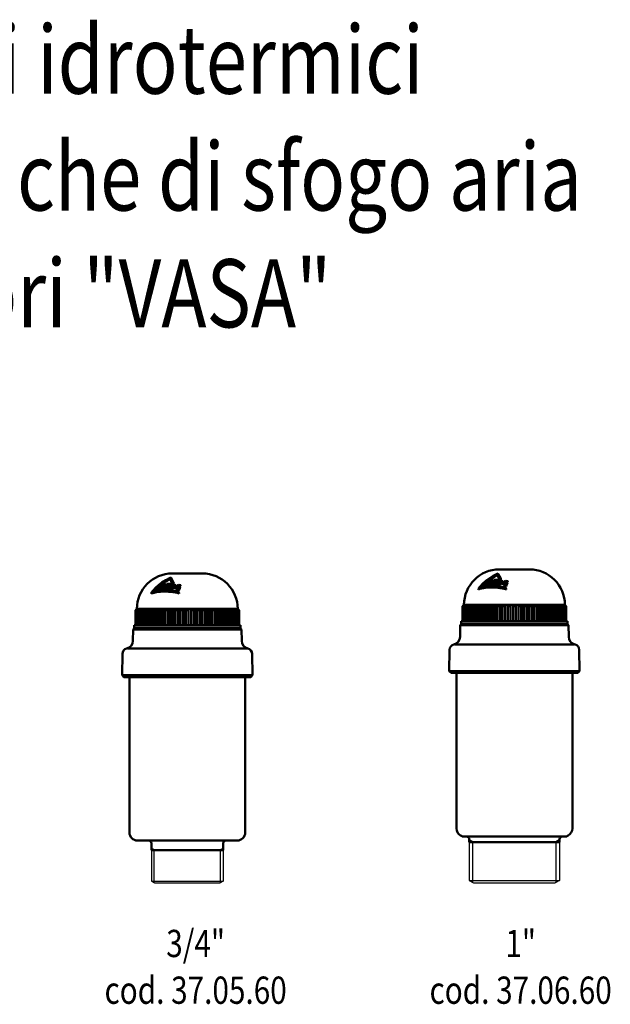
# Model space of a CAD drawing. Extents: x 49 to 482, y 0 to 361.
# Drawn here: x 265 to 482, y 0 to 361 of the extents above; entities that cross this region are included whole.
import ezdxf
from ezdxf.enums import TextEntityAlignment as Align

# ---------------------------------------------------------------- set-up
doc = ezdxf.new("R2010")
doc.units = 0
doc.layers.get('0').update_dxf_attribs({"linetype": 'CONTINUOUS'})
doc.layers.add('AM_0', color=7, linetype='CONTINUOUS', lineweight=50)
doc.styles.get("Standard").update_dxf_attribs({"font": 'simplex.shx', "width": 0.8})

# ---------------------------------------------------------------- blocks, each defined once
blk = doc.blocks.new('VALVOLA AUTOMATICA DI SFOGO ARIA DEGASATORE VASA CON CAPPUCCIO FORATO DI PROTEZIONE DN20')
at = {"layer": 'AM_0'}
for p, q in [((-5.5, 101.5), (5.5, 101.5)), ((-6.27, 99.43), (-6.36, 99.61)), ((-4.93, 97.97), (-5.02, 98.15)), ((-13.21, 94.16), (-13.3, 94.36)), ((-9.82, 95.74), (-9.91, 95.92)), ((-9.61, 96.32), (-9.7, 96.5)), ((-9.29, 97.09), (-9.38, 97.27)), ((-9.22, 96.35), (-9.31, 96.53)), ((-8.78, 95.51), (-8.87, 95.69)), ((-8.45, 97.15), (-8.54, 97.32)), ((-8.22, 95.52), (-8.31, 95.7)), ((-7.88, 97.33), (-7.97, 97.5)), ((-7.48, 96.39), (-7.57, 96.56)), ((-7.16, 97.16), (-7.25, 97.34)), ((-6.68, 95.46), (-6.77, 95.64)), ((-6.37, 96.33), (-6.46, 96.51)), ((-6.28, 97.12), (-6.37, 97.3)), ((-6, 95.4), (-6.09, 95.58)), ((-5.78, 96.47), (-5.87, 96.65)), ((-5.68, 97.26), (-5.77, 97.43)), ((-5.54, 95.35), (-5.63, 95.53)), ((-4.95, 96.93), (-5.04, 97.11)), ((-4.39, 95.86), (-4.48, 96.04)), ((-3.08, 95.24), (-3.17, 95.43)), ((-2.94, 94.16), (-3.04, 94.36)), ((-2.59, 96.55), (-2.69, 96.73)), ((-2.4, 96.99), (-2.49, 97.18)), ((-2.4, 97), (-2.49, 97.18)), ((-18.5, 88.5), (-19, 88)), ((-19, 88), (-19, 82.5)), ((-18.99, 88), (-19, 88)), ((-18.99, 82.5), (-18.99, 88)), ((-18.94, 88), (-18.94, 82.5)), ((-18.84, 88), (-18.94, 88)), ((-18.84, 82.5), (-18.84, 88)), ((-18.68, 88), (-18.68, 82.5)), ((-18.47, 88), (-18.68, 88)), ((-18.5, 88.5), (-18.49, 88.5)), ((-18.49, 88.5), (-18.49, 88.45)), ((-18.49, 88.5), (-18.44, 88.5)), ((-18.47, 82.5), (-18.47, 88)), ((-18.44, 88.5), (-18.34, 88.5)), ((-18.34, 88.5), (-18.34, 88.35)), ((-18.34, 88.5), (-18.19, 88.5)), ((-18.22, 88), (-18.22, 82.5)), ((-17.91, 88), (-18.22, 88)), ((-18.19, 88.5), (-17.99, 88.5)), ((-17.99, 88.5), (-17.99, 88.25)), ((-17.99, 88.5), (-17.74, 88.5)), ((-17.91, 82.5), (-17.91, 88)), ((-17.74, 88.5), (-17.43, 88.5)), ((-17.55, 88), (-17.55, 82.5)), ((-17.15, 88), (-17.55, 88)), ((-17.43, 88.5), (-17.1, 88.5)), ((-17.43, 88.5), (-17.43, 88.13)), ((-17.15, 82.5), (-17.15, 88)), ((-17.1, 88.5), (-16.69, 88.5)), ((-16.7, 88), (-16.7, 82.5)), ((-16.2, 88), (-16.7, 88)), ((-16.69, 88.5), (-16.27, 88.5)), ((-16.69, 88.5), (-16.69, 88.01)), ((-16.27, 88.5), (-15.77, 88.5)), ((-16.2, 82.5), (-16.2, 88)), ((-15.77, 88.5), (-15.77, 82.5)), ((-15.77, 88.5), (-15.26, 88.5)), ((-15.66, 88), (-15.66, 82.5)), ((-15.07, 88), (-15.66, 88)), ((-15.26, 88.5), (-14.67, 88.5)), ((-15.07, 82.5), (-15.07, 88)), ((-14.67, 88.5), (-14.67, 82.5)), ((-14.67, 88.5), (-14.08, 88.5)), ((-14.45, 88), (-14.45, 82.5)), ((-13.78, 88), (-14.45, 88)), ((-14.08, 88.5), (-13.41, 88.5)), ((-13.78, 82.5), (-13.78, 88)), ((-13.41, 88.5), (-13.41, 82.5)), ((-13.41, 88.5), (-12.75, 88.5)), ((-13.08, 88), (-13.08, 82.5)), ((-12.34, 88), (-13.08, 88)), ((-12.75, 88.5), (-12, 88.5)), ((-12.34, 82.5), (-12.34, 88)), ((-12, 88.5), (-12, 82.5)), ((-12, 88.5), (-11.27, 88.5)), ((-11.57, 88), (-11.57, 82.5)), ((-10.76, 88), (-11.57, 88)), ((-11.27, 88.5), (-10.47, 88.5)), ((-10.76, 82.5), (-10.76, 88)), ((-10.47, 88.5), (-10.47, 82.5)), ((-10.47, 88.5), (-9.68, 88.5)), ((-9.93, 88), (-9.93, 82.5)), ((-9.06, 88), (-9.93, 88)), ((-9.68, 88.5), (-8.81, 88.5)), ((-9.06, 82.5), (-9.06, 88)), ((-8.81, 88.5), (-8.81, 82.5)), ((-8.81, 88.5), (-7.98, 88.5)), ((-8.18, 88), (-8.18, 82.5)), ((-7.27, 88), (-8.18, 88)), ((-7.98, 88.5), (-7.07, 88.5)), ((-7.27, 82.5), (-7.27, 88)), ((-7.07, 88.5), (-6.19, 88.5)), ((-7.07, 88.5), (-7.07, 82.5)), ((-6.34, 88), (-6.34, 82.5)), ((-5.39, 88), (-6.34, 88)), ((-6.19, 88.5), (-5.24, 88.5)), ((-6.17, 88.5), (-4.83, 88.5)), ((-5.39, 82.5), (-5.39, 88)), ((-5.24, 88.5), (-5.24, 82.5)), ((-5.24, 88.5), (-4.33, 88.5)), ((-4.44, 88), (-4.44, 82.5)), ((-3.46, 88), (-4.44, 88)), ((-4.33, 88.5), (-3.36, 88.5)), ((-3.46, 82.5), (-3.46, 88)), ((-3.36, 88.5), (-3.36, 82.5)), ((-3.36, 88.5), (-2.43, 88.5)), ((-2.48, 88), (-2.48, 82.5)), ((-1.49, 88), (-2.48, 88)), ((-2.43, 88.5), (-1.44, 88.5)), ((-1.49, 82.5), (-1.49, 88)), ((-1.44, 88.5), (-1.44, 82.5)), ((-1.44, 88.5), (-0.5, 88.5)), ((-0.5, 88.5), (0.5, 88.5)), ((-0.5, 88), (-0.5, 82.5)), ((0.5, 88), (-0.5, 88)), ((0.5, 88.5), (18.5, 88.5)), ((0.5, 88.5), (1.44, 88.5)), ((0.5, 82.5), (0.5, 88)), ((1.44, 88.5), (1.44, 82.5)), ((2.43, 88.5), (1.44, 88.5)), ((1.49, 82.5), (1.49, 88)), ((1.49, 88), (2.48, 88)), ((3.36, 88.5), (2.43, 88.5)), ((2.48, 88), (2.48, 82.5)), ((3.36, 88.5), (3.36, 82.5)), ((4.33, 88.5), (3.36, 88.5)), ((3.46, 82.5), (3.46, 88)), ((3.46, 88), (4.44, 88)), ((5.24, 88.5), (4.33, 88.5)), ((4.44, 88), (4.44, 82.5)), ((6.17, 88.5), (4.83, 88.5)), ((5.24, 88.5), (5.24, 82.5)), ((6.19, 88.5), (5.24, 88.5)), ((5.39, 82.5), (5.39, 88)), ((5.39, 88), (6.34, 88)), ((7.07, 88.5), (6.19, 88.5)), ((6.34, 88), (6.34, 82.5)), ((7.07, 88.5), (7.07, 82.5)), ((7.98, 88.5), (7.07, 88.5)), ((7.27, 82.5), (7.27, 88)), ((7.27, 88), (8.18, 88)), ((8.81, 88.5), (7.98, 88.5)), ((8.18, 88), (8.18, 82.5)), ((9.68, 88.5), (8.81, 88.5)), ((8.81, 88.5), (8.81, 82.5)), ((9.06, 82.5), (9.06, 88)), ((9.06, 88), (9.93, 88)), ((10.47, 88.5), (9.68, 88.5)), ((9.93, 88), (9.93, 82.5)), ((10.47, 88.5), (10.47, 82.5)), ((11.27, 88.5), (10.47, 88.5)), ((10.76, 82.5), (10.76, 88)), ((10.76, 88), (11.57, 88)), ((12, 88.5), (11.27, 88.5)), ((11.57, 88), (11.57, 82.5)), ((12, 88.5), (12, 82.5)), ((12.75, 88.5), (12, 88.5)), ((12.34, 82.5), (12.34, 88)), ((12.34, 88), (13.08, 88)), ((13.41, 88.5), (12.75, 88.5)), ((13.08, 88), (13.08, 82.5)), ((13.41, 88.5), (13.41, 82.5)), ((14.08, 88.5), (13.41, 88.5)), ((13.78, 82.5), (13.78, 88)), ((13.78, 88), (14.45, 88)), ((14.67, 88.5), (14.08, 88.5)), ((14.45, 88), (14.45, 82.5)), ((14.67, 88.5), (14.67, 82.5)), ((15.26, 88.5), (14.67, 88.5)), ((15.07, 82.5), (15.07, 88)), ((15.07, 88), (15.66, 88)), ((15.77, 88.5), (15.26, 88.5)), ((15.66, 88), (15.66, 82.5)), ((15.77, 88.5), (15.77, 82.5)), ((16.27, 88.5), (15.77, 88.5)), ((16.2, 82.5), (16.2, 88)), ((16.2, 88), (16.7, 88)), ((16.69, 88.5), (16.27, 88.5)), ((17.1, 88.5), (16.69, 88.5)), ((16.69, 88.5), (16.69, 88.01)), ((16.7, 88), (16.7, 82.5)), ((17.43, 88.5), (17.1, 88.5)), ((17.15, 82.5), (17.15, 88)), ((17.15, 88), (17.55, 88)), ((17.74, 88.5), (17.43, 88.5)), ((17.43, 88.5), (17.43, 88.13)), ((17.55, 88), (17.55, 82.5)), ((17.99, 88.5), (17.74, 88.5)), ((17.91, 82.5), (17.91, 88)), ((17.91, 88), (18.22, 88)), ((18.19, 88.5), (17.99, 88.5)), ((17.99, 88.5), (17.99, 88.25)), ((18.34, 88.5), (18.19, 88.5)), ((18.22, 88), (18.22, 82.5)), ((18.44, 88.5), (18.34, 88.5)), ((18.34, 88.5), (18.34, 88.35)), ((18.49, 88.5), (18.44, 88.5)), ((18.47, 82.5), (18.47, 88)), ((18.47, 88), (18.68, 88)), ((18.5, 88.5), (18.49, 88.5)), ((18.49, 88.5), (18.49, 88.45)), ((19, 88), (18.5, 88.5)), ((18.5, 88.5), (19, 88)), ((18.68, 88), (18.68, 82.5)), ((18.84, 82.5), (18.84, 88)), ((18.84, 88), (18.94, 88)), ((18.94, 88), (18.94, 82.5)), ((18.99, 82.5), (18.99, 88)), ((18.99, 88), (19, 88)), ((19, 82.5), (19, 88)), ((19, 88), (19, 82.5)), ((-19.95, 76.81), (-19.88, 80.99)), ((-19.37, 81.5), (-19.88, 80.99)), ((-19.88, 80.99), (19.88, 80.99)), ((19.5, 82.5), (-19.5, 82.5)), ((-19.5, 82.5), (-19.5, 81.5)), ((19.5, 81.5), (-19.5, 81.5)), ((-18.94, 82.5), (-18.99, 82.5)), ((-18.68, 82.5), (-18.84, 82.5)), ((-18.22, 82.5), (-18.47, 82.5)), ((-17.55, 82.5), (-17.91, 82.5)), ((-16.7, 82.5), (-17.15, 82.5)), ((-15.66, 82.5), (-16.2, 82.5)), ((-14.45, 82.5), (-15.07, 82.5)), ((-13.08, 82.5), (-13.78, 82.5)), ((-11.57, 82.5), (-12.34, 82.5)), ((-9.93, 82.5), (-10.76, 82.5)), ((-8.18, 82.5), (-9.06, 82.5)), ((-6.34, 82.5), (-7.27, 82.5)), ((-4.44, 82.5), (-5.39, 82.5)), ((-2.48, 82.5), (-3.46, 82.5)), ((-0.5, 82.5), (-1.49, 82.5)), ((1.49, 82.5), (0.5, 82.5)), ((19.37, 81.5), (19.88, 80.99)), ((19.5, 81.5), (19.5, 82.5)), ((19.95, 76.81), (19.88, 80.99)), ((21.93, 74), (-21.9, 74)), ((-23.92, 64.17), (-23.78, 72.03)), ((23.92, 64.17), (23.78, 72.03)), ((-23.92, 64.17), (23.92, 64.17)), ((-23.92, 64.17), (-23.25, 63.5)), ((-23.25, 63.5), (23.25, 63.5)), ((-21.25, 63.5), (-21.25, 6.5)), ((21.25, 63.5), (21.25, 6.5)), ((23.92, 64.17), (23.25, 63.5)), ((-18.25, 3.5), (-16.75, 3.5)), ((-16.75, 3.5), (18.25, 3.5)), ((-13.15, 2.5), (-13.15, 0)), ((-13.15, 0.55), (-12.2, 0)), ((-13.15, 0), (13.15, 0)), ((13.15, 0.55), (12.2, 0)), ((13.15, 2.5), (13.15, 0))]:
    blk.add_line(p, q, dxfattribs=at)
for points in [[(-13.3, 94.36), (-12.55, 95.27), (-11.54, 96.33), (-10.44, 97.31), (-9.32, 98.17), (-7.86, 99.1), (-6.28, 99.91), (-6.02, 100.02)], [(-9.63, 97.6), (-10.45, 96.94), (-11.59, 95.87), (-12.36, 95.04)], [(-10.49, 95.37), (-10.43, 95.54), (-9.99, 96.78), (-9.63, 97.6)], [(-6.36, 99.61), (-7.76, 98.86), (-9.27, 97.86), (-9.63, 97.6)], [(-9.63, 97.6), (-8.83, 97.67), (-8.37, 97.69)], [(-6.27, 99.43), (-6.49, 99.32), (-8.1, 98.42), (-9.25, 97.64)], [(-8.37, 97.69), (-8.15, 97.66), (-8, 97.55), (-7.94, 97.39), (-7.95, 97.26), (-7.97, 97.19), (-7.99, 97.14), (-8.01, 97.09), (-8.06, 97.01), (-8.19, 96.86), (-8.38, 96.71), (-8.61, 96.6), (-8.76, 96.56)], [(-7.51, 97.71), (-6.2, 97.67)], [(-5.3, 97.6), (-5.82, 98.59), (-6.31, 99.5), (-6.36, 99.61)], [(-5.3, 97.6), (-5.36, 97.71), (-5.88, 98.69), (-6.27, 99.43)], [(-6.2, 97.67), (-6.11, 97.66), (-5.9, 97.58), (-5.77, 97.43), (-5.73, 97.27), (-5.74, 97.18), (-5.76, 97.12), (-5.78, 97.05), (-5.84, 96.95), (-5.98, 96.79)], [(-6.02, 100.02), (-5.96, 99.91), (-5.52, 99.1), (-5.03, 98.17), (-5.02, 98.15)], [(-5.86, 96.25), (-5.66, 96.78), (-5.3, 97.6)], [(-5.02, 98.15), (-5.14, 97.91), (-5.3, 97.6)], [(-5.3, 97.6), (-4.7, 97.54), (-4.7, 97.54)], [(-4.93, 97.97), (-5.04, 97.75), (-5.13, 97.58)], [(-4.7, 97.54), (-4.24, 96.67)], [(-3.04, 94.36), (-3.76, 94.52), (-5.41, 94.81), (-7.01, 94.98), (-8.51, 95.04), (-9.99, 94.98), (-11.46, 94.8), (-12.83, 94.5), (-13.3, 94.36)], [(-2.94, 94.16), (-3.72, 94.34), (-5.35, 94.63), (-6.94, 94.8), (-8.42, 94.86), (-9.88, 94.8), (-11.33, 94.62), (-12.69, 94.32), (-13.21, 94.16)], [(-12.36, 95.04), (-11.22, 95.27), (-10.49, 95.37)], [(-9.8, 97.21), (-10.67, 96.48), (-11.74, 95.43), (-12.03, 95.11)], [(-9.91, 95.92), (-9.93, 95.9), (-10.49, 95.37)], [(-10.49, 95.37), (-9.8, 95.43), (-8.38, 95.48), (-6.87, 95.43), (-5.25, 95.26), (-3.81, 95.01)], [(-9.82, 95.74), (-10.18, 95.4)], [(-9.7, 96.5), (-9.91, 95.92)], [(-9.61, 96.32), (-9.82, 95.74)], [(-9.31, 96.53), (-9.37, 96.52), (-9.7, 96.5)], [(-9.22, 96.35), (-9.26, 96.34), (-9.61, 96.32)], [(-9.38, 97.27), (-9.53, 96.93), (-9.55, 96.89)], [(-9.55, 96.89), (-9.19, 96.92), (-8.71, 96.94)], [(-8.54, 97.32), (-9, 97.3), (-9.38, 97.27)], [(-9.29, 97.09), (-9.38, 96.91)], [(-8.87, 95.69), (-9.17, 96.25), (-9.31, 96.53)], [(-8.45, 97.15), (-8.89, 97.12), (-9.29, 97.09)], [(-8.78, 95.51), (-9.07, 96.06), (-9.22, 96.35)], [(-8.31, 95.7), (-8.87, 95.69)], [(-8.22, 95.52), (-8.78, 95.51)], [(-8.76, 96.56), (-8.57, 96.2), (-8.31, 95.7)], [(-8.71, 96.94), (-8.68, 96.95), (-8.59, 96.97), (-8.51, 97.02), (-8.45, 97.09), (-8.43, 97.12), (-8.42, 97.13), (-8.41, 97.14), (-8.41, 97.15), (-8.4, 97.16), (-8.4, 97.19), (-8.41, 97.26), (-8.44, 97.3), (-8.49, 97.32), (-8.54, 97.32)], [(-7.88, 97.33), (-7.85, 97.16), (-7.91, 96.94), (-8.06, 96.73), (-8.27, 96.55), (-8.52, 96.42), (-8.67, 96.38)], [(-8.41, 97.14), (-8.44, 97.15), (-8.45, 97.15)], [(-6.77, 95.64), (-6.81, 95.65), (-8.31, 95.7)], [(-6.68, 95.46), (-6.77, 95.47), (-8.22, 95.52)], [(-7.57, 96.56), (-7.72, 96.16)], [(-7.72, 96.16), (-6.72, 96.11), (-6.61, 96.11)], [(-6.46, 96.51), (-6.56, 96.52), (-7.57, 96.56)], [(-7.48, 96.39), (-7.57, 96.15)], [(-6.37, 96.33), (-6.49, 96.34), (-7.48, 96.39)], [(-7.25, 97.34), (-7.41, 96.96)], [(-7.41, 96.96), (-6.53, 96.92)], [(-6.37, 97.3), (-7.25, 97.34)], [(-7.16, 97.16), (-7.25, 96.95)], [(-6.28, 97.12), (-7.16, 97.16)], [(-5.87, 96.22), (-5.89, 96.18), (-5.95, 96.07), (-6.14, 95.85), (-6.36, 95.72), (-6.61, 95.65), (-6.76, 95.64), (-6.77, 95.64)], [(-6.06, 95.66), (-6.24, 95.55), (-6.46, 95.48), (-6.65, 95.46), (-6.68, 95.46)], [(-6.61, 96.11), (-6.6, 96.11), (-6.51, 96.12), (-6.43, 96.16), (-6.36, 96.22), (-6.32, 96.27), (-6.31, 96.29), (-6.31, 96.31), (-6.31, 96.32), (-6.3, 96.34), (-6.3, 96.38), (-6.33, 96.45), (-6.38, 96.49), (-6.45, 96.51), (-6.46, 96.51)], [(-6.53, 96.92), (-6.49, 96.92), (-6.39, 96.95), (-6.31, 96.99), (-6.25, 97.06), (-6.23, 97.09), (-6.22, 97.1), (-6.22, 97.12), (-6.22, 97.13), (-6.21, 97.15), (-6.21, 97.19), (-6.23, 97.23), (-6.27, 97.28), (-6.34, 97.3), (-6.37, 97.3)], [(-6.31, 96.32), (-6.36, 96.33), (-6.37, 96.33)], [(-6.22, 97.11), (-6.25, 97.12), (-6.28, 97.12)], [(-6.09, 95.58), (-5.87, 96.22)], [(-5.63, 95.53), (-6.09, 95.58)], [(-5.54, 95.35), (-6, 95.4)], [(-5.98, 96.79), (-5.97, 96.78), (-5.85, 96.62), (-5.82, 96.45), (-5.83, 96.37), (-5.84, 96.32), (-5.86, 96.26), (-5.86, 96.25)], [(-5.68, 97.26), (-5.66, 97.2), (-5.65, 96.98), (-5.75, 96.77), (-5.86, 96.64)], [(-5.78, 96.47), (-5.78, 96.47)], [(-5.04, 97.11), (-5.24, 96.63), (-5.63, 95.53)], [(-4.95, 96.93), (-5.13, 96.49), (-5.54, 95.35)], [(-4.48, 96.04), (-4.95, 96.94), (-5.04, 97.11)], [(-4.39, 95.86), (-4.88, 96.8), (-4.95, 96.93)], [(-3.16, 96.83), (-3.45, 96.67), (-4.32, 96.15), (-4.48, 96.04)], [(-3.29, 96.53), (-3.35, 96.49), (-4.21, 95.98), (-4.39, 95.86)], [(-4.24, 96.67), (-3.71, 96.98), (-3.11, 97.3)], [(-3.81, 95.01), (-3.48, 96.02), (-3.16, 96.83)], [(-3.17, 95.43), (-3.4, 95.29), (-3.81, 95.01)], [(-3.81, 95.01), (-3.59, 94.97), (-3.33, 94.91)], [(-3.08, 95.24), (-3.28, 95.11), (-3.52, 94.95)], [(-3.33, 94.91), (-3.1, 94.47), (-3.04, 94.36)], [(-2.69, 96.73), (-3.02, 95.87), (-3.17, 95.43)], [(-2.49, 97.18), (-2.56, 97.14), (-3.16, 96.83)], [(-3.16, 96.83), (-2.69, 96.73)], [(-3.11, 97.3), (-2.49, 97.18)], [(-2.59, 96.55), (-2.91, 95.73), (-3.08, 95.24)], [(-2.4, 96.99), (-2.48, 96.95), (-2.84, 96.77)], [(-2.49, 97.18), (-2.49, 97.18)], [(-2.4, 97), (-2.4, 96.99)], [(-18.99, 88), (-18.49, 88.5)], [(-18.44, 88.5), (-18.94, 88)], [(-18.84, 88), (-18.34, 88.5)], [(-18.19, 88.5), (-18.68, 88)], [(-18.47, 88), (-17.99, 88.5)], [(-17.74, 88.5), (-18.22, 88)], [(-17.91, 88), (-17.43, 88.5)], [(-17.1, 88.5), (-17.55, 88)], [(-17.15, 88), (-16.69, 88.5)], [(-16.27, 88.5), (-16.7, 88)], [(-16.2, 88), (-15.77, 88.5)], [(-15.26, 88.5), (-15.66, 88)], [(-15.07, 88), (-14.67, 88.5)], [(-14.08, 88.5), (-14.45, 88)], [(-13.78, 88), (-13.41, 88.5)], [(-12.75, 88.5), (-13.08, 88)], [(-12.34, 88), (-12, 88.5)], [(-11.27, 88.5), (-11.57, 88)], [(-10.76, 88), (-10.47, 88.5)], [(-9.68, 88.5), (-9.93, 88)], [(-9.06, 88), (-8.81, 88.5)], [(-7.98, 88.5), (-8.18, 88)], [(-7.27, 88), (-7.07, 88.5)], [(-6.19, 88.5), (-6.34, 88)], [(-5.39, 88), (-5.24, 88.5)], [(-4.33, 88.5), (-4.44, 88)], [(-3.46, 88), (-3.36, 88.5)], [(-2.43, 88.5), (-2.48, 88)], [(-1.49, 88), (-1.44, 88.5)], [(-0.5, 88.5), (-0.5, 88)], [(0.5, 88), (0.5, 88.5)], [(1.49, 88), (1.44, 88.5)], [(2.43, 88.5), (2.48, 88)], [(3.46, 88), (3.36, 88.5)], [(4.33, 88.5), (4.44, 88)], [(5.39, 88), (5.24, 88.5)], [(6.19, 88.5), (6.34, 88)], [(7.27, 88), (7.07, 88.5)], [(7.98, 88.5), (8.18, 88)], [(9.06, 88), (8.81, 88.5)], [(9.68, 88.5), (9.93, 88)], [(10.76, 88), (10.47, 88.5)], [(11.27, 88.5), (11.57, 88)], [(12.34, 88), (12, 88.5)], [(12.75, 88.5), (13.08, 88)], [(13.78, 88), (13.41, 88.5)], [(14.08, 88.5), (14.45, 88)], [(15.07, 88), (14.67, 88.5)], [(15.26, 88.5), (15.66, 88)], [(16.2, 88), (15.77, 88.5)], [(16.27, 88.5), (16.7, 88)], [(17.15, 88), (16.69, 88.5)], [(17.1, 88.5), (17.55, 88)], [(17.91, 88), (17.43, 88.5)], [(17.74, 88.5), (18.22, 88)], [(18.47, 88), (17.99, 88.5)], [(18.19, 88.5), (18.68, 88)], [(18.84, 88), (18.34, 88.5)], [(18.44, 88.5), (18.94, 88)], [(18.99, 88), (18.49, 88.5)]]:
    blk.add_lwpolyline(points, dxfattribs=at)
for centre, radius, start, end in [((-5.5, 88.5), 13, 90, 180), ((5.5, 88.5), 13, 0, 90), ((-22.95, 76.86), 3, 283.4843, 359), ((22.95, 76.86), 3, 181, 256.5157), ((-21.78, 72), 2, 103.4843, 179), ((21.78, 72), 2, 1, 76.5157), ((-18.25, 6.5), 3, 180, 270), ((18.25, 6.5), 3, 270, 0), ((-14.15, 2.5), 1, 0, 90), ((14.15, 2.5), 1, 90, 180)]:
    blk.add_arc(centre, radius, start, end, dxfattribs=at)
at = {"layer": 'AM_0', "extrusion": (0, 0, -1)}
blk.add_ellipse((-2.75, 88.5), major_axis=(0, 13.25), ratio=0.5, start_param=-0.996394, end_param=-0.802518, dxfattribs=at)
blk = doc.blocks.new('VALVOLA AUTOMATICA DI SFOGO ARIA DEGASATORE VASA CON CAPPUCCIO FORATO DI PROTEZIONE DN25')
at = {"layer": 'AM_0'}
for p, q in [((-6.27, 97.93), (-6.36, 98.11)), ((-5.5, 100), (5.5, 100)), ((-9.82, 94.24), (-9.91, 94.42)), ((-9.61, 94.82), (-9.7, 95)), ((-9.29, 95.59), (-9.38, 95.77)), ((-9.22, 94.85), (-9.31, 95.03)), ((-8.78, 94.01), (-8.87, 94.19)), ((-8.45, 95.65), (-8.54, 95.82)), ((-8.22, 94.02), (-8.31, 94.2)), ((-7.88, 95.83), (-7.97, 96)), ((-7.48, 94.89), (-7.57, 95.06)), ((-7.16, 95.66), (-7.25, 95.84)), ((-6.68, 93.96), (-6.77, 94.14)), ((-6.37, 94.83), (-6.46, 95.01)), ((-6.28, 95.62), (-6.37, 95.8)), ((-6, 93.9), (-6.09, 94.08)), ((-5.78, 94.97), (-5.87, 95.15)), ((-5.68, 95.76), (-5.77, 95.93)), ((-5.54, 93.85), (-5.63, 94.03)), ((-4.95, 95.43), (-5.04, 95.61)), ((-4.93, 96.47), (-5.02, 96.65)), ((-4.39, 94.36), (-4.48, 94.54)), ((-3.08, 93.74), (-3.17, 93.93)), ((-2.59, 95.05), (-2.69, 95.23)), ((-2.4, 95.49), (-2.49, 95.68)), ((-2.4, 95.5), (-2.49, 95.68)), ((-13.21, 92.66), (-13.3, 92.86)), ((-2.94, 92.66), (-3.04, 92.86)), ((-18.5, 87), (-19, 86.5)), ((-18.5, 87), (-18.49, 87)), ((-18.49, 87), (-18.49, 86.95)), ((-18.49, 87), (-18.44, 87)), ((-18.44, 87), (-18.34, 87)), ((-18.34, 87), (-18.34, 86.85)), ((-18.34, 87), (-18.19, 87)), ((-18.19, 87), (-17.99, 87)), ((-17.99, 87), (-17.99, 86.75)), ((-17.99, 87), (-17.74, 87)), ((-17.74, 87), (-17.43, 87)), ((-17.43, 87), (-17.1, 87)), ((-17.43, 87), (-17.43, 86.63)), ((-17.1, 87), (-16.69, 87)), ((-16.69, 87), (-16.27, 87)), ((-16.69, 87), (-16.69, 86.51)), ((-16.27, 87), (-15.77, 87)), ((-15.77, 87), (-15.26, 87)), ((-15.77, 87), (-15.77, 81)), ((-15.26, 87), (-14.67, 87)), ((-14.67, 87), (-14.08, 87)), ((-14.67, 87), (-14.67, 81)), ((-14.08, 87), (-13.41, 87)), ((-13.41, 87), (-12.75, 87)), ((-13.41, 87), (-13.41, 81)), ((-12.75, 87), (-12, 87)), ((-12, 87), (-11.27, 87)), ((-12, 87), (-12, 81)), ((-11.27, 87), (-10.47, 87)), ((-10.47, 87), (-9.68, 87)), ((-10.47, 87), (-10.47, 81)), ((-9.68, 87), (-8.81, 87)), ((-8.81, 87), (-7.98, 87)), ((-8.81, 87), (-8.81, 81)), ((-7.98, 87), (-7.07, 87)), ((-7.07, 87), (-6.19, 87)), ((-7.07, 87), (-7.07, 81)), ((-6.19, 87), (-5.24, 87)), ((-6.17, 87), (-4.83, 87)), ((-5.24, 87), (-4.33, 87)), ((-5.24, 87), (-5.24, 81)), ((-4.33, 87), (-3.36, 87)), ((-3.36, 87), (-2.43, 87)), ((-3.36, 87), (-3.36, 81)), ((-2.43, 87), (-1.44, 87)), ((-1.44, 87), (-0.5, 87)), ((-1.44, 87), (-1.44, 81)), ((-0.5, 87), (0.5, 87)), ((0.5, 87), (18.5, 87)), ((0.5, 87), (1.44, 87)), ((2.43, 87), (1.44, 87)), ((1.44, 87), (1.44, 81)), ((3.36, 87), (2.43, 87)), ((4.33, 87), (3.36, 87)), ((3.36, 87), (3.36, 81)), ((5.24, 87), (4.33, 87)), ((6.17, 87), (4.83, 87)), ((6.19, 87), (5.24, 87)), ((5.24, 87), (5.24, 81)), ((7.07, 87), (6.19, 87)), ((7.98, 87), (7.07, 87)), ((7.07, 87), (7.07, 81)), ((8.81, 87), (7.98, 87)), ((9.68, 87), (8.81, 87)), ((8.81, 87), (8.81, 81)), ((10.47, 87), (9.68, 87)), ((11.27, 87), (10.47, 87)), ((10.47, 87), (10.47, 81)), ((12, 87), (11.27, 87)), ((12.75, 87), (12, 87)), ((12, 87), (12, 81)), ((13.41, 87), (12.75, 87)), ((14.08, 87), (13.41, 87)), ((13.41, 87), (13.41, 81)), ((14.67, 87), (14.08, 87)), ((15.26, 87), (14.67, 87)), ((14.67, 87), (14.67, 81)), ((15.77, 87), (15.26, 87)), ((16.27, 87), (15.77, 87)), ((15.77, 87), (15.77, 81)), ((16.69, 87), (16.27, 87)), ((17.1, 87), (16.69, 87)), ((16.69, 87), (16.69, 86.51)), ((17.43, 87), (17.1, 87)), ((17.74, 87), (17.43, 87)), ((17.43, 87), (17.43, 86.63)), ((17.99, 87), (17.74, 87)), ((18.19, 87), (17.99, 87)), ((17.99, 87), (17.99, 86.75)), ((18.34, 87), (18.19, 87)), ((18.44, 87), (18.34, 87)), ((18.34, 87), (18.34, 86.85)), ((18.49, 87), (18.44, 87)), ((18.5, 87), (18.49, 87)), ((18.49, 87), (18.49, 86.95)), ((19, 86.5), (18.5, 87)), ((18.5, 87), (19, 86.5)), ((-18.99, 86.5), (-19, 86.5)), ((-19, 86.5), (-19, 81)), ((-18.99, 81), (-18.99, 86.5)), ((-18.84, 86.5), (-18.94, 86.5)), ((-18.94, 86.5), (-18.94, 81)), ((-18.84, 81), (-18.84, 86.5)), ((-18.47, 86.5), (-18.68, 86.5)), ((-18.68, 86.5), (-18.68, 81)), ((-18.47, 81), (-18.47, 86.5)), ((-17.91, 86.5), (-18.22, 86.5)), ((-18.22, 86.5), (-18.22, 81)), ((-17.91, 81), (-17.91, 86.5)), ((-17.15, 86.5), (-17.55, 86.5)), ((-17.55, 86.5), (-17.55, 81)), ((-17.15, 81), (-17.15, 86.5)), ((-16.7, 86.5), (-16.7, 81)), ((-16.2, 86.5), (-16.7, 86.5)), ((-16.2, 81), (-16.2, 86.5)), ((-15.07, 86.5), (-15.66, 86.5)), ((-15.66, 86.5), (-15.66, 81)), ((-15.07, 81), (-15.07, 86.5)), ((-13.78, 86.5), (-14.45, 86.5)), ((-14.45, 86.5), (-14.45, 81)), ((-13.78, 81), (-13.78, 86.5)), ((-12.34, 86.5), (-13.08, 86.5)), ((-13.08, 86.5), (-13.08, 81)), ((-12.34, 81), (-12.34, 86.5)), ((-10.76, 86.5), (-11.57, 86.5)), ((-11.57, 86.5), (-11.57, 81)), ((-10.76, 81), (-10.76, 86.5)), ((-9.06, 86.5), (-9.93, 86.5)), ((-9.93, 86.5), (-9.93, 81)), ((-9.06, 81), (-9.06, 86.5)), ((-7.27, 86.5), (-8.18, 86.5)), ((-8.18, 86.5), (-8.18, 81)), ((-7.27, 81), (-7.27, 86.5)), ((-5.39, 86.5), (-6.34, 86.5)), ((-6.34, 86.5), (-6.34, 81)), ((-5.39, 81), (-5.39, 86.5)), ((-3.46, 86.5), (-4.44, 86.5)), ((-4.44, 86.5), (-4.44, 81)), ((-3.46, 81), (-3.46, 86.5)), ((-1.49, 86.5), (-2.48, 86.5)), ((-2.48, 86.5), (-2.48, 81)), ((-1.49, 81), (-1.49, 86.5)), ((0.5, 86.5), (-0.5, 86.5)), ((-0.5, 86.5), (-0.5, 81)), ((0.5, 81), (0.5, 86.5)), ((1.49, 86.5), (2.48, 86.5)), ((1.49, 81), (1.49, 86.5)), ((2.48, 86.5), (2.48, 81)), ((3.46, 86.5), (4.44, 86.5)), ((3.46, 81), (3.46, 86.5)), ((4.44, 86.5), (4.44, 81)), ((5.39, 86.5), (6.34, 86.5)), ((5.39, 81), (5.39, 86.5)), ((6.34, 86.5), (6.34, 81)), ((7.27, 86.5), (8.18, 86.5)), ((7.27, 81), (7.27, 86.5)), ((8.18, 86.5), (8.18, 81)), ((9.06, 86.5), (9.93, 86.5)), ((9.06, 81), (9.06, 86.5)), ((9.93, 86.5), (9.93, 81)), ((10.76, 86.5), (11.57, 86.5)), ((10.76, 81), (10.76, 86.5)), ((11.57, 86.5), (11.57, 81)), ((12.34, 86.5), (13.08, 86.5)), ((12.34, 81), (12.34, 86.5)), ((13.08, 86.5), (13.08, 81)), ((13.78, 86.5), (14.45, 86.5)), ((13.78, 81), (13.78, 86.5)), ((14.45, 86.5), (14.45, 81)), ((15.07, 86.5), (15.66, 86.5)), ((15.07, 81), (15.07, 86.5)), ((15.66, 86.5), (15.66, 81)), ((16.2, 86.5), (16.7, 86.5)), ((16.2, 81), (16.2, 86.5)), ((16.7, 86.5), (16.7, 81)), ((17.15, 86.5), (17.55, 86.5)), ((17.15, 81), (17.15, 86.5)), ((17.55, 86.5), (17.55, 81)), ((17.91, 86.5), (18.22, 86.5)), ((17.91, 81), (17.91, 86.5)), ((18.22, 86.5), (18.22, 81)), ((18.47, 86.5), (18.68, 86.5)), ((18.47, 81), (18.47, 86.5)), ((18.68, 86.5), (18.68, 81)), ((18.84, 86.5), (18.94, 86.5)), ((18.84, 81), (18.84, 86.5)), ((18.94, 86.5), (18.94, 81)), ((18.99, 86.5), (19, 86.5)), ((18.99, 81), (18.99, 86.5)), ((19, 81), (19, 86.5)), ((19, 86.5), (19, 81)), ((-19.95, 75.31), (-19.88, 79.49)), ((-19.37, 80), (-19.88, 79.49)), ((-19.88, 79.49), (19.88, 79.49)), ((19.5, 81), (-19.5, 81)), ((-19.5, 81), (-19.5, 80)), ((19.5, 80), (-19.5, 80)), ((-18.94, 81), (-18.99, 81)), ((-18.68, 81), (-18.84, 81)), ((-18.22, 81), (-18.47, 81)), ((-17.55, 81), (-17.91, 81)), ((-16.7, 81), (-17.15, 81)), ((-15.66, 81), (-16.2, 81)), ((-14.45, 81), (-15.07, 81)), ((-13.08, 81), (-13.78, 81)), ((-11.57, 81), (-12.34, 81)), ((-9.93, 81), (-10.76, 81)), ((-8.18, 81), (-9.06, 81)), ((-6.34, 81), (-7.27, 81)), ((-4.44, 81), (-5.39, 81)), ((-2.48, 81), (-3.46, 81)), ((-0.5, 81), (-1.49, 81)), ((1.49, 81), (0.5, 81)), ((19.37, 80), (19.88, 79.49)), ((19.5, 80), (19.5, 81)), ((19.95, 75.31), (19.88, 79.49)), ((21.93, 72.5), (-21.9, 72.5)), ((-23.92, 62.67), (-23.78, 70.53)), ((23.92, 62.67), (23.78, 70.53)), ((-23.92, 62.67), (23.92, 62.67)), ((-23.92, 62.67), (-23.25, 62)), ((-23.25, 62), (23.25, 62)), ((-21.25, 62), (-21.25, 5)), ((21.25, 62), (21.25, 5)), ((23.92, 62.67), (23.25, 62)), ((-19.21, 2), (19.21, 2)), ((-16.55, 1), (-16.55, 0)), ((-16.55, 0.72), (-15.3, 0)), ((-16.55, 0), (16.55, 0)), ((16.55, 0.72), (15.3, 0)), ((16.55, 1), (16.55, 0))]:
    blk.add_line(p, q, dxfattribs=at)
for points in [[(-13.3, 92.86), (-12.55, 93.77), (-11.54, 94.83), (-10.44, 95.81), (-9.32, 96.67), (-7.86, 97.6), (-6.28, 98.41), (-6.02, 98.52)], [(-6.36, 98.11), (-7.76, 97.36), (-9.27, 96.36), (-9.63, 96.1)], [(-6.27, 97.93), (-6.49, 97.82), (-8.1, 96.92), (-9.25, 96.14)], [(-5.3, 96.1), (-5.82, 97.09), (-6.31, 98), (-6.36, 98.11)], [(-5.3, 96.1), (-5.36, 96.21), (-5.88, 97.19), (-6.27, 97.93)], [(-6.02, 98.52), (-5.96, 98.41), (-5.52, 97.6), (-5.03, 96.67), (-5.02, 96.65)], [(-9.63, 96.1), (-10.45, 95.44), (-11.59, 94.37), (-12.36, 93.54)], [(-9.8, 95.71), (-10.67, 94.98), (-11.74, 93.93), (-12.03, 93.61)], [(-10.49, 93.87), (-10.43, 94.04), (-9.99, 95.28), (-9.63, 96.1)], [(-9.91, 94.42), (-9.93, 94.4), (-10.49, 93.87)], [(-10.49, 93.87), (-9.8, 93.93), (-8.38, 93.98), (-6.87, 93.93), (-5.25, 93.76), (-3.81, 93.51)], [(-9.82, 94.24), (-10.18, 93.9)], [(-9.7, 95), (-9.91, 94.42)], [(-9.61, 94.82), (-9.82, 94.24)], [(-9.31, 95.03), (-9.37, 95.02), (-9.7, 95)], [(-9.63, 96.1), (-8.83, 96.17), (-8.37, 96.19)], [(-9.22, 94.85), (-9.26, 94.84), (-9.61, 94.82)], [(-9.38, 95.77), (-9.53, 95.43), (-9.55, 95.39)], [(-9.55, 95.39), (-9.19, 95.42), (-8.71, 95.44)], [(-8.54, 95.82), (-9, 95.8), (-9.38, 95.77)], [(-9.29, 95.59), (-9.38, 95.41)], [(-8.87, 94.19), (-9.17, 94.75), (-9.31, 95.03)], [(-8.45, 95.65), (-8.89, 95.62), (-9.29, 95.59)], [(-8.78, 94.01), (-9.07, 94.56), (-9.22, 94.85)], [(-8.31, 94.2), (-8.87, 94.19)], [(-8.22, 94.02), (-8.78, 94.01)], [(-8.37, 96.19), (-8.15, 96.16), (-8, 96.05), (-7.94, 95.89), (-7.95, 95.76), (-7.97, 95.69), (-7.99, 95.64), (-8.01, 95.59), (-8.06, 95.51), (-8.19, 95.36), (-8.38, 95.21), (-8.61, 95.1), (-8.76, 95.06)], [(-8.76, 95.06), (-8.57, 94.7), (-8.31, 94.2)], [(-8.71, 95.44), (-8.68, 95.45), (-8.59, 95.47), (-8.51, 95.52), (-8.45, 95.59), (-8.43, 95.62), (-8.42, 95.63), (-8.41, 95.64), (-8.41, 95.65), (-8.4, 95.66), (-8.4, 95.69), (-8.41, 95.76), (-8.44, 95.8), (-8.49, 95.82), (-8.54, 95.82)], [(-7.88, 95.83), (-7.85, 95.66), (-7.91, 95.44), (-8.06, 95.23), (-8.27, 95.05), (-8.52, 94.92), (-8.67, 94.88)], [(-8.41, 95.64), (-8.44, 95.65), (-8.45, 95.65)], [(-6.77, 94.14), (-6.81, 94.15), (-8.31, 94.2)], [(-6.68, 93.96), (-6.77, 93.97), (-8.22, 94.02)], [(-7.57, 95.06), (-7.72, 94.66)], [(-7.72, 94.66), (-6.72, 94.61), (-6.61, 94.61)], [(-6.46, 95.01), (-6.56, 95.02), (-7.57, 95.06)], [(-7.48, 94.89), (-7.57, 94.65)], [(-7.51, 96.21), (-6.2, 96.17)], [(-6.37, 94.83), (-6.49, 94.84), (-7.48, 94.89)], [(-7.25, 95.84), (-7.41, 95.46)], [(-7.41, 95.46), (-6.53, 95.42)], [(-6.37, 95.8), (-7.25, 95.84)], [(-7.16, 95.66), (-7.25, 95.45)], [(-6.28, 95.62), (-7.16, 95.66)], [(-5.87, 94.72), (-5.89, 94.68), (-5.95, 94.57), (-6.14, 94.35), (-6.36, 94.22), (-6.61, 94.15), (-6.76, 94.14), (-6.77, 94.14)], [(-6.06, 94.16), (-6.24, 94.05), (-6.46, 93.98), (-6.65, 93.96), (-6.68, 93.96)], [(-6.61, 94.61), (-6.6, 94.61), (-6.51, 94.62), (-6.43, 94.66), (-6.36, 94.72), (-6.32, 94.77), (-6.31, 94.79), (-6.31, 94.81), (-6.31, 94.82), (-6.3, 94.84), (-6.3, 94.88), (-6.33, 94.95), (-6.38, 94.99), (-6.45, 95.01), (-6.46, 95.01)], [(-6.53, 95.42), (-6.49, 95.42), (-6.39, 95.45), (-6.31, 95.49), (-6.25, 95.56), (-6.23, 95.59), (-6.22, 95.6), (-6.22, 95.62), (-6.22, 95.63), (-6.21, 95.65), (-6.21, 95.69), (-6.23, 95.73), (-6.27, 95.78), (-6.34, 95.8), (-6.37, 95.8)], [(-6.31, 94.82), (-6.36, 94.83), (-6.37, 94.83)], [(-6.22, 95.61), (-6.25, 95.62), (-6.28, 95.62)], [(-6.2, 96.17), (-6.11, 96.16), (-5.9, 96.08), (-5.77, 95.93), (-5.73, 95.77), (-5.74, 95.68), (-5.76, 95.62), (-5.78, 95.55), (-5.84, 95.45), (-5.98, 95.29)], [(-6.09, 94.08), (-5.87, 94.72)], [(-5.63, 94.03), (-6.09, 94.08)], [(-5.98, 95.29), (-5.97, 95.28), (-5.85, 95.12), (-5.82, 94.95), (-5.83, 94.87), (-5.84, 94.82), (-5.86, 94.76), (-5.86, 94.75)], [(-5.86, 94.75), (-5.66, 95.28), (-5.3, 96.1)], [(-5.68, 95.76), (-5.66, 95.7), (-5.65, 95.48), (-5.75, 95.27), (-5.86, 95.14)], [(-5.78, 94.97), (-5.78, 94.97)], [(-5.04, 95.61), (-5.24, 95.13), (-5.63, 94.03)], [(-4.95, 95.43), (-5.13, 94.99), (-5.54, 93.85)], [(-5.02, 96.65), (-5.14, 96.41), (-5.3, 96.1)], [(-5.3, 96.1), (-4.7, 96.04), (-4.7, 96.04)], [(-4.93, 96.47), (-5.04, 96.25), (-5.13, 96.08)], [(-4.48, 94.54), (-4.95, 95.44), (-5.04, 95.61)], [(-4.39, 94.36), (-4.88, 95.3), (-4.95, 95.43)], [(-4.7, 96.04), (-4.24, 95.17)], [(-3.16, 95.33), (-3.45, 95.17), (-4.32, 94.65), (-4.48, 94.54)], [(-3.29, 95.03), (-3.35, 94.99), (-4.21, 94.48), (-4.39, 94.36)], [(-4.24, 95.17), (-3.71, 95.48), (-3.11, 95.8)], [(-3.81, 93.51), (-3.48, 94.52), (-3.16, 95.33)], [(-3.17, 93.93), (-3.4, 93.79), (-3.81, 93.51)], [(-2.69, 95.23), (-3.02, 94.37), (-3.17, 93.93)], [(-2.49, 95.68), (-2.56, 95.64), (-3.16, 95.33)], [(-3.16, 95.33), (-2.69, 95.23)], [(-3.11, 95.8), (-2.49, 95.68)], [(-2.59, 95.05), (-2.91, 94.23), (-3.08, 93.74)], [(-2.4, 95.49), (-2.48, 95.45), (-2.84, 95.27)], [(-2.49, 95.68), (-2.49, 95.68)], [(-2.4, 95.5), (-2.4, 95.49)], [(-3.04, 92.86), (-3.76, 93.02), (-5.41, 93.31), (-7.01, 93.48), (-8.51, 93.54), (-9.99, 93.48), (-11.46, 93.3), (-12.83, 93), (-13.3, 92.86)], [(-2.94, 92.66), (-3.72, 92.84), (-5.35, 93.13), (-6.94, 93.3), (-8.42, 93.36), (-9.88, 93.3), (-11.33, 93.12), (-12.69, 92.82), (-13.21, 92.66)], [(-12.36, 93.54), (-11.22, 93.77), (-10.49, 93.87)], [(-5.54, 93.85), (-6, 93.9)], [(-3.81, 93.51), (-3.59, 93.47), (-3.33, 93.41)], [(-3.08, 93.74), (-3.28, 93.61), (-3.52, 93.45)], [(-3.33, 93.41), (-3.1, 92.97), (-3.04, 92.86)], [(-18.99, 86.5), (-18.49, 87)], [(-18.44, 87), (-18.94, 86.5)], [(-18.84, 86.5), (-18.34, 87)], [(-18.19, 87), (-18.68, 86.5)], [(-18.47, 86.5), (-17.99, 87)], [(-17.74, 87), (-18.22, 86.5)], [(-17.91, 86.5), (-17.43, 87)], [(-17.1, 87), (-17.55, 86.5)], [(-17.15, 86.5), (-16.69, 87)], [(-16.27, 87), (-16.7, 86.5)], [(-16.2, 86.5), (-15.77, 87)], [(-15.26, 87), (-15.66, 86.5)], [(-15.07, 86.5), (-14.67, 87)], [(-14.08, 87), (-14.45, 86.5)], [(-13.78, 86.5), (-13.41, 87)], [(-12.75, 87), (-13.08, 86.5)], [(-12.34, 86.5), (-12, 87)], [(-11.27, 87), (-11.57, 86.5)], [(-10.76, 86.5), (-10.47, 87)], [(-9.68, 87), (-9.93, 86.5)], [(-9.06, 86.5), (-8.81, 87)], [(-7.98, 87), (-8.18, 86.5)], [(-7.27, 86.5), (-7.07, 87)], [(-6.19, 87), (-6.34, 86.5)], [(-5.39, 86.5), (-5.24, 87)], [(-4.33, 87), (-4.44, 86.5)], [(-3.46, 86.5), (-3.36, 87)], [(-2.43, 87), (-2.48, 86.5)], [(-1.49, 86.5), (-1.44, 87)], [(-0.5, 87), (-0.5, 86.5)], [(0.5, 86.5), (0.5, 87)], [(1.49, 86.5), (1.44, 87)], [(2.43, 87), (2.48, 86.5)], [(3.46, 86.5), (3.36, 87)], [(4.33, 87), (4.44, 86.5)], [(5.39, 86.5), (5.24, 87)], [(6.19, 87), (6.34, 86.5)], [(7.27, 86.5), (7.07, 87)], [(7.98, 87), (8.18, 86.5)], [(9.06, 86.5), (8.81, 87)], [(9.68, 87), (9.93, 86.5)], [(10.76, 86.5), (10.47, 87)], [(11.27, 87), (11.57, 86.5)], [(12.34, 86.5), (12, 87)], [(12.75, 87), (13.08, 86.5)], [(13.78, 86.5), (13.41, 87)], [(14.08, 87), (14.45, 86.5)], [(15.07, 86.5), (14.67, 87)], [(15.26, 87), (15.66, 86.5)], [(16.2, 86.5), (15.77, 87)], [(16.27, 87), (16.7, 86.5)], [(17.15, 86.5), (16.69, 87)], [(17.1, 87), (17.55, 86.5)], [(17.91, 86.5), (17.43, 87)], [(17.74, 87), (18.22, 86.5)], [(18.47, 86.5), (17.99, 87)], [(18.19, 87), (18.68, 86.5)], [(18.84, 86.5), (18.34, 87)], [(18.44, 87), (18.94, 86.5)], [(18.99, 86.5), (18.49, 87)]]:
    blk.add_lwpolyline(points, dxfattribs=at)
for centre, radius, start, end in [((-5.5, 87), 13, 90, 180), ((5.5, 87), 13, 0, 90), ((-21.78, 70.5), 2, 103.4843, 179), ((-22.95, 75.36), 3, 283.4843, 359), ((22.95, 75.36), 3, 181, 256.5157), ((21.78, 70.5), 2, 1, 76.5157), ((-18.25, 5), 3, 180, 240), ((18.25, 5), 3, 300, 0), ((-21.25, -0.2), 3, 47.0586, 60), ((-17.55, 1), 1, 0, 90), ((17.55, 1), 1, 90, 180), ((21.25, -0.2), 3, 120, 132.9414)]:
    blk.add_arc(centre, radius, start, end, dxfattribs=at)
at = {"layer": 'AM_0', "extrusion": (0, 0, -1)}
blk.add_ellipse((-2.75, 87), major_axis=(0, 13.25), ratio=0.5, start_param=-0.996394, end_param=-0.802518, dxfattribs=at)

msp = doc.modelspace()

# ---------------------------------------------------------------- linework, layer by layer
for p, q in [((430.13, 59.36), (430.13, 45.26)), ((431.38, 44.54), (431.38, 59.36)), ((461.98, 44.54), (461.98, 59.36)), ((463.23, 59.36), (463.23, 45.26)), ((313.53, 56.36), (313.53, 45.02)), ((314.48, 44.47), (314.48, 56.36)), ((338.88, 44.47), (338.88, 56.36)), ((339.83, 56.36), (339.83, 45.02)), ((313.53, 45.02), (339.83, 45.02)), ((313.53, 45.02), (314.68, 44.36)), ((314.68, 44.36), (338.68, 44.36)), ((339.83, 45.02), (338.68, 44.36)), ((430.13, 45.26), (463.23, 45.26)), ((430.13, 45.26), (431.69, 44.36)), ((431.69, 44.36), (461.67, 44.36)), ((463.23, 45.26), (461.67, 44.36))]:
    msp.add_line(p, q)

# ---------------------------------------------------------------- block references
for name, p in [('VALVOLA AUTOMATICA DI SFOGO ARIA DEGASATORE VASA CON CAPPUCCIO FORATO DI PROTEZIONE DN25', (446.68, 59.36)), ('VALVOLA AUTOMATICA DI SFOGO ARIA DEGASATORE VASA CON CAPPUCCIO FORATO DI PROTEZIONE DN20', (326.68, 56.36))]:
    msp.add_blockref(name, p)

# ---------------------------------------------------------------- texts
at = {"layer": 'AM_0', "width": 0.8}
for s, height, p in [('Componenti idrotermici', 25, (260, 333.85)), ('Valvole automatiche di sfogo aria', 25, (260, 290.99)), (' degasatori "VASA"', 25, (260, 248.14)), ('3/4"', 10, (329.74, 17.14)), ('1"', 10, (448.96, 17.14)), ('cod. 37.05.60', 10, (329.74, 0)), ('cod. 37.06.60', 10, (448.96, 0))]:
    msp.add_text(s, height=height, dxfattribs=at).set_placement(p, align=Align.CENTER)

doc.saveas('drawing.dxf')
